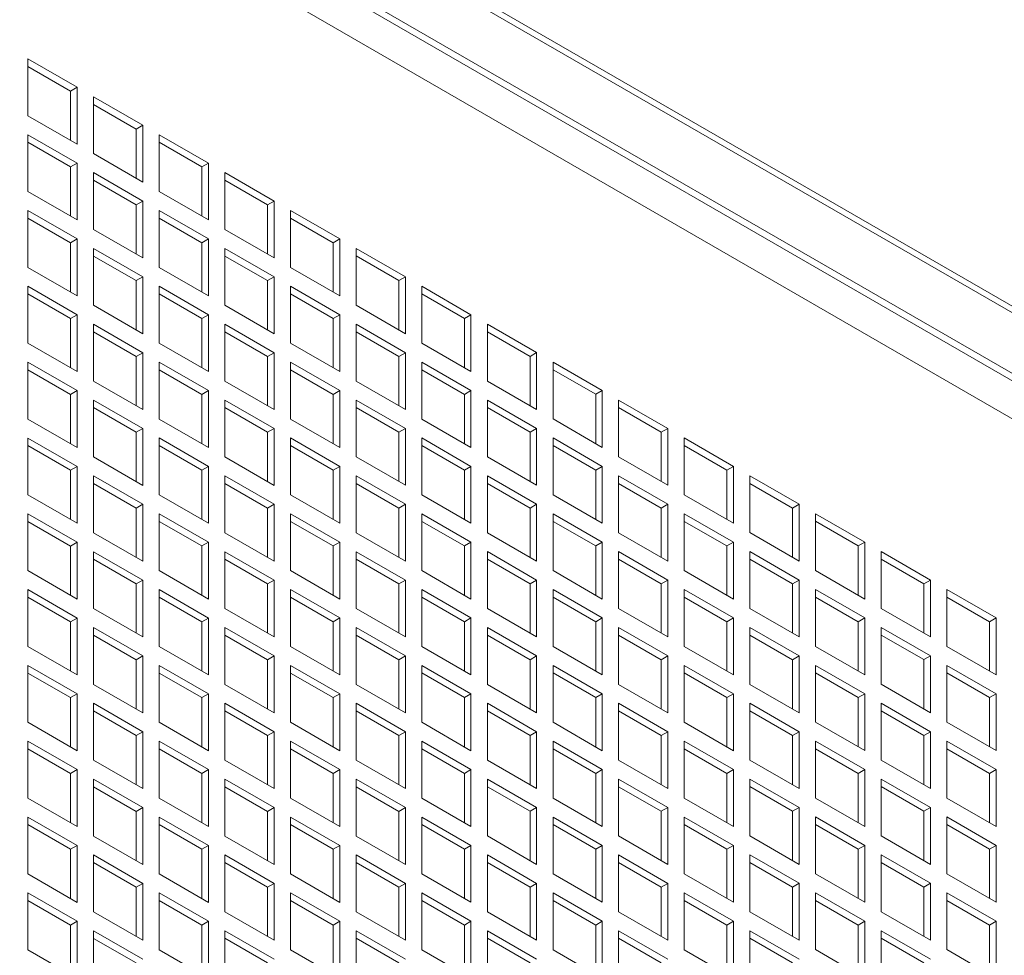
# Model space of a CAD drawing. Units: millimetres. Extents: x -148219 to -126400, y 56801 to 89536.
# Drawn here: x -126831 to -126619, y 89043 to 89244 of the extents above; entities that cross this region are included whole.
import ezdxf

# ---------------------------------------------------------------- set-up
doc = ezdxf.new("R2010")
doc.units = ezdxf.units.MM

msp = doc.modelspace()

# ---------------------------------------------------------------- linework, layer by layer
at = {"color": 7, "linetype": 'Continuous', "lineweight": 15}
for p, q in [((-126403.84, 89059.16), (-127229.74, 89535.94)), ((-127228.91, 89534.11), (-126403.01, 89057.33)), ((-127230.33, 89520.23), (-126404.43, 89043.45)), ((-127228.91, 89521.05), (-126403.01, 89044.27)), ((-126430.59, 89050.39), (-127238.81, 89516.97)), ((-126829.4, 89235.71), (-126829.4, 89223.46)), ((-126818.79, 89229.59), (-126829.4, 89235.71)), ((-126820.21, 89228.77), (-126829.4, 89234.08)), ((-126818.79, 89229.59), (-126820.21, 89228.77)), ((-126818.79, 89217.34), (-126818.79, 89229.59)), ((-126820.21, 89218.15), (-126820.21, 89228.77)), ((-126815.26, 89227.54), (-126815.26, 89215.3)), ((-126804.65, 89221.42), (-126815.26, 89227.54)), ((-126806.06, 89220.6), (-126815.26, 89225.91)), ((-126829.4, 89223.46), (-126818.79, 89217.34)), ((-126804.65, 89221.42), (-126806.06, 89220.6)), ((-126804.65, 89209.17), (-126804.65, 89221.42)), ((-126829.4, 89219.38), (-126829.4, 89207.13)), ((-126818.79, 89213.25), (-126829.4, 89219.38)), ((-126806.06, 89209.99), (-126806.06, 89220.6)), ((-126801.11, 89219.38), (-126801.11, 89207.13)), ((-126790.51, 89213.26), (-126801.11, 89219.38)), ((-126820.21, 89212.44), (-126829.4, 89217.74)), ((-126791.92, 89212.44), (-126801.11, 89217.75)), ((-126815.26, 89215.3), (-126804.65, 89209.17)), ((-126818.79, 89213.25), (-126820.21, 89212.44)), ((-126820.21, 89201.82), (-126820.21, 89212.44)), ((-126818.79, 89201.01), (-126818.79, 89213.25)), ((-126790.51, 89213.26), (-126791.92, 89212.44)), ((-126791.92, 89201.83), (-126791.92, 89212.44)), ((-126790.51, 89201.01), (-126790.51, 89213.26)), ((-126815.26, 89211.21), (-126815.26, 89198.97)), ((-126804.65, 89205.09), (-126815.26, 89211.21)), ((-126786.97, 89211.22), (-126786.97, 89198.97)), ((-126776.37, 89205.09), (-126786.97, 89211.22)), ((-126806.06, 89204.27), (-126815.26, 89209.58)), ((-126777.78, 89204.28), (-126786.97, 89209.58)), ((-126829.4, 89207.13), (-126818.79, 89201.01)), ((-126801.11, 89207.13), (-126790.51, 89201.01)), ((-126804.65, 89205.09), (-126806.06, 89204.27)), ((-126806.06, 89193.66), (-126806.06, 89204.27)), ((-126804.65, 89192.84), (-126804.65, 89205.09)), ((-126776.37, 89205.09), (-126777.78, 89204.28)), ((-126777.78, 89193.66), (-126777.78, 89204.28)), ((-126776.37, 89192.84), (-126776.37, 89205.09)), ((-126829.4, 89203.05), (-126829.4, 89190.8)), ((-126818.79, 89196.92), (-126829.4, 89203.05)), ((-126801.11, 89203.05), (-126801.11, 89190.8)), ((-126790.51, 89196.93), (-126801.11, 89203.05)), ((-126772.83, 89203.05), (-126772.83, 89190.8)), ((-126762.22, 89196.93), (-126772.83, 89203.05)), ((-126820.21, 89196.11), (-126829.4, 89201.41)), ((-126791.92, 89196.11), (-126801.11, 89201.42)), ((-126763.64, 89196.11), (-126772.83, 89201.42)), ((-126815.26, 89198.97), (-126804.65, 89192.84)), ((-126786.97, 89198.97), (-126776.37, 89192.84)), ((-126818.79, 89196.92), (-126820.21, 89196.11)), ((-126820.21, 89185.49), (-126820.21, 89196.11)), ((-126818.79, 89184.68), (-126818.79, 89196.92)), ((-126790.51, 89196.93), (-126791.92, 89196.11)), ((-126791.92, 89185.49), (-126791.92, 89196.11)), ((-126790.51, 89184.68), (-126790.51, 89196.93)), ((-126762.22, 89196.93), (-126763.64, 89196.11)), ((-126763.64, 89185.5), (-126763.64, 89196.11)), ((-126762.22, 89184.68), (-126762.22, 89196.93)), ((-126815.26, 89194.88), (-126815.26, 89182.63)), ((-126804.65, 89188.76), (-126815.26, 89194.88)), ((-126806.06, 89187.94), (-126815.26, 89193.25)), ((-126786.97, 89194.89), (-126786.97, 89182.64)), ((-126776.37, 89188.76), (-126786.97, 89194.89)), ((-126777.78, 89187.95), (-126786.97, 89193.25)), ((-126758.69, 89194.89), (-126758.69, 89182.64)), ((-126748.08, 89188.76), (-126758.69, 89194.89)), ((-126749.5, 89187.95), (-126758.69, 89193.26)), ((-126829.4, 89190.8), (-126818.79, 89184.68)), ((-126801.11, 89190.8), (-126790.51, 89184.68)), ((-126772.83, 89190.8), (-126762.22, 89184.68)), ((-126829.4, 89186.72), (-126829.4, 89174.47)), ((-126818.79, 89180.59), (-126829.4, 89186.72)), ((-126804.65, 89188.76), (-126806.06, 89187.94)), ((-126806.06, 89177.33), (-126806.06, 89187.94)), ((-126804.65, 89176.51), (-126804.65, 89188.76)), ((-126801.11, 89186.72), (-126801.11, 89174.47)), ((-126790.51, 89180.6), (-126801.11, 89186.72)), ((-126776.37, 89188.76), (-126777.78, 89187.95)), ((-126777.78, 89177.33), (-126777.78, 89187.95)), ((-126776.37, 89176.51), (-126776.37, 89188.76)), ((-126772.83, 89186.72), (-126772.83, 89174.47)), ((-126762.22, 89180.6), (-126772.83, 89186.72)), ((-126748.08, 89188.76), (-126749.5, 89187.95)), ((-126749.5, 89177.33), (-126749.5, 89187.95)), ((-126748.08, 89176.52), (-126748.08, 89188.76)), ((-126744.55, 89186.72), (-126744.55, 89174.48)), ((-126733.94, 89180.6), (-126744.55, 89186.72)), ((-126820.21, 89179.78), (-126829.4, 89185.08)), ((-126791.92, 89179.78), (-126801.11, 89185.09)), ((-126763.64, 89179.78), (-126772.83, 89185.09)), ((-126735.35, 89179.78), (-126744.55, 89185.09)), ((-126815.26, 89182.63), (-126804.65, 89176.51)), ((-126786.97, 89182.64), (-126776.37, 89176.51)), ((-126758.69, 89182.64), (-126748.08, 89176.52)), ((-126818.79, 89180.59), (-126820.21, 89179.78)), ((-126818.79, 89168.34), (-126818.79, 89180.59)), ((-126790.51, 89180.6), (-126791.92, 89179.78)), ((-126790.51, 89168.35), (-126790.51, 89180.6)), ((-126762.22, 89180.6), (-126763.64, 89179.78)), ((-126762.22, 89168.35), (-126762.22, 89180.6)), ((-126733.94, 89180.6), (-126735.35, 89179.78)), ((-126733.94, 89168.35), (-126733.94, 89180.6)), ((-126820.21, 89169.16), (-126820.21, 89179.78)), ((-126815.26, 89178.55), (-126815.26, 89166.3)), ((-126804.65, 89172.43), (-126815.26, 89178.55)), ((-126791.92, 89169.16), (-126791.92, 89179.78)), ((-126786.97, 89178.55), (-126786.97, 89166.31)), ((-126776.37, 89172.43), (-126786.97, 89178.55)), ((-126763.64, 89169.17), (-126763.64, 89179.78)), ((-126758.69, 89178.56), (-126758.69, 89166.31)), ((-126748.08, 89172.43), (-126758.69, 89178.56)), ((-126735.35, 89169.17), (-126735.35, 89179.78)), ((-126730.4, 89178.56), (-126730.4, 89166.31)), ((-126719.8, 89172.44), (-126730.4, 89178.56)), ((-126806.06, 89171.61), (-126815.26, 89176.92)), ((-126777.78, 89171.62), (-126786.97, 89176.92)), ((-126749.5, 89171.62), (-126758.69, 89176.92)), ((-126721.21, 89171.62), (-126730.4, 89176.93)), ((-126829.4, 89174.47), (-126818.79, 89168.34)), ((-126801.11, 89174.47), (-126790.51, 89168.35)), ((-126772.83, 89174.47), (-126762.22, 89168.35)), ((-126744.55, 89174.48), (-126733.94, 89168.35)), ((-126804.65, 89172.43), (-126806.06, 89171.61)), ((-126804.65, 89160.18), (-126804.65, 89172.43)), ((-126776.37, 89172.43), (-126777.78, 89171.62)), ((-126776.37, 89160.18), (-126776.37, 89172.43)), ((-126748.08, 89172.43), (-126749.5, 89171.62)), ((-126748.08, 89160.19), (-126748.08, 89172.43)), ((-126719.8, 89172.44), (-126721.21, 89171.62)), ((-126719.8, 89160.19), (-126719.8, 89172.44)), ((-126829.4, 89170.39), (-126829.4, 89158.14)), ((-126818.79, 89164.26), (-126829.4, 89170.39)), ((-126806.06, 89161), (-126806.06, 89171.61)), ((-126801.11, 89170.39), (-126801.11, 89158.14)), ((-126790.51, 89164.26), (-126801.11, 89170.39)), ((-126777.78, 89161), (-126777.78, 89171.62)), ((-126772.83, 89170.39), (-126772.83, 89158.14)), ((-126762.22, 89164.27), (-126772.83, 89170.39)), ((-126749.5, 89161), (-126749.5, 89171.62)), ((-126744.55, 89170.39), (-126744.55, 89158.14)), ((-126733.94, 89164.27), (-126744.55, 89170.39)), ((-126721.21, 89161.01), (-126721.21, 89171.62)), ((-126716.26, 89170.4), (-126716.26, 89158.15)), ((-126705.66, 89164.27), (-126716.26, 89170.4)), ((-126820.21, 89163.45), (-126829.4, 89168.75)), ((-126791.92, 89163.45), (-126801.11, 89168.76)), ((-126763.64, 89163.45), (-126772.83, 89168.76)), ((-126735.35, 89163.45), (-126744.55, 89168.76)), ((-126707.07, 89163.46), (-126716.26, 89168.76)), ((-126815.26, 89166.3), (-126804.65, 89160.18)), ((-126786.97, 89166.31), (-126776.37, 89160.18)), ((-126758.69, 89166.31), (-126748.08, 89160.19)), ((-126730.4, 89166.31), (-126719.8, 89160.19)), ((-126818.79, 89164.26), (-126820.21, 89163.45)), ((-126820.21, 89152.83), (-126820.21, 89163.45)), ((-126818.79, 89152.01), (-126818.79, 89164.26)), ((-126790.51, 89164.26), (-126791.92, 89163.45)), ((-126791.92, 89152.83), (-126791.92, 89163.45)), ((-126790.51, 89152.02), (-126790.51, 89164.26)), ((-126762.22, 89164.27), (-126763.64, 89163.45)), ((-126763.64, 89152.84), (-126763.64, 89163.45)), ((-126762.22, 89152.02), (-126762.22, 89164.27)), ((-126733.94, 89164.27), (-126735.35, 89163.45)), ((-126735.35, 89152.84), (-126735.35, 89163.45)), ((-126733.94, 89152.02), (-126733.94, 89164.27)), ((-126705.66, 89164.27), (-126707.07, 89163.46)), ((-126707.07, 89152.84), (-126707.07, 89163.46)), ((-126705.66, 89152.02), (-126705.66, 89164.27)), ((-126815.26, 89162.22), (-126815.26, 89149.97)), ((-126804.65, 89156.1), (-126815.26, 89162.22)), ((-126786.97, 89162.22), (-126786.97, 89149.98)), ((-126776.37, 89156.1), (-126786.97, 89162.22)), ((-126758.69, 89162.23), (-126758.69, 89149.98)), ((-126748.08, 89156.1), (-126758.69, 89162.23)), ((-126730.4, 89162.23), (-126730.4, 89149.98)), ((-126719.8, 89156.11), (-126730.4, 89162.23)), ((-126702.12, 89162.23), (-126702.12, 89149.98)), ((-126691.51, 89156.11), (-126702.12, 89162.23)), ((-126806.06, 89155.28), (-126815.26, 89160.59)), ((-126777.78, 89155.28), (-126786.97, 89160.59)), ((-126749.5, 89155.29), (-126758.69, 89160.59)), ((-126721.21, 89155.29), (-126730.4, 89160.6)), ((-126692.93, 89155.29), (-126702.12, 89160.6)), ((-126829.4, 89158.14), (-126818.79, 89152.01)), ((-126801.11, 89158.14), (-126790.51, 89152.02)), ((-126772.83, 89158.14), (-126762.22, 89152.02)), ((-126744.55, 89158.14), (-126733.94, 89152.02)), ((-126716.26, 89158.15), (-126705.66, 89152.02)), ((-126804.65, 89156.1), (-126806.06, 89155.28)), ((-126806.06, 89144.67), (-126806.06, 89155.28)), ((-126804.65, 89143.85), (-126804.65, 89156.1)), ((-126776.37, 89156.1), (-126777.78, 89155.28)), ((-126777.78, 89144.67), (-126777.78, 89155.28)), ((-126776.37, 89143.85), (-126776.37, 89156.1)), ((-126748.08, 89156.1), (-126749.5, 89155.29)), ((-126749.5, 89144.67), (-126749.5, 89155.29)), ((-126748.08, 89143.86), (-126748.08, 89156.1)), ((-126719.8, 89156.11), (-126721.21, 89155.29)), ((-126721.21, 89144.67), (-126721.21, 89155.29)), ((-126719.8, 89143.86), (-126719.8, 89156.11)), ((-126691.51, 89156.11), (-126692.93, 89155.29)), ((-126692.93, 89144.68), (-126692.93, 89155.29)), ((-126691.51, 89143.86), (-126691.51, 89156.11)), ((-126829.4, 89154.05), (-126829.4, 89141.81)), ((-126818.79, 89147.93), (-126829.4, 89154.05)), ((-126801.11, 89154.06), (-126801.11, 89141.81)), ((-126790.51, 89147.93), (-126801.11, 89154.06)), ((-126772.83, 89154.06), (-126772.83, 89141.81)), ((-126762.22, 89147.94), (-126772.83, 89154.06)), ((-126744.55, 89154.06), (-126744.55, 89141.81)), ((-126733.94, 89147.94), (-126744.55, 89154.06)), ((-126716.26, 89154.06), (-126716.26, 89141.82)), ((-126705.66, 89147.94), (-126716.26, 89154.06)), ((-126687.98, 89154.07), (-126687.98, 89141.82)), ((-126677.37, 89147.94), (-126687.98, 89154.07)), ((-126820.21, 89147.11), (-126829.4, 89152.42)), ((-126791.92, 89147.12), (-126801.11, 89152.42)), ((-126763.64, 89147.12), (-126772.83, 89152.43)), ((-126735.35, 89147.12), (-126744.55, 89152.43)), ((-126707.07, 89147.13), (-126716.26, 89152.43)), ((-126678.79, 89147.13), (-126687.98, 89152.43)), ((-126815.26, 89149.97), (-126804.65, 89143.85)), ((-126786.97, 89149.98), (-126776.37, 89143.85)), ((-126758.69, 89149.98), (-126748.08, 89143.86)), ((-126730.4, 89149.98), (-126719.8, 89143.86)), ((-126702.12, 89149.98), (-126691.51, 89143.86)), ((-126818.79, 89147.93), (-126820.21, 89147.11)), ((-126820.21, 89136.5), (-126820.21, 89147.11)), ((-126818.79, 89135.68), (-126818.79, 89147.93)), ((-126790.51, 89147.93), (-126791.92, 89147.12)), ((-126791.92, 89136.5), (-126791.92, 89147.12)), ((-126790.51, 89135.69), (-126790.51, 89147.93)), ((-126762.22, 89147.94), (-126763.64, 89147.12)), ((-126763.64, 89136.5), (-126763.64, 89147.12)), ((-126762.22, 89135.69), (-126762.22, 89147.94)), ((-126733.94, 89147.94), (-126735.35, 89147.12)), ((-126735.35, 89136.51), (-126735.35, 89147.12)), ((-126733.94, 89135.69), (-126733.94, 89147.94)), ((-126705.66, 89147.94), (-126707.07, 89147.13)), ((-126707.07, 89136.51), (-126707.07, 89147.13)), ((-126705.66, 89135.69), (-126705.66, 89147.94)), ((-126677.37, 89147.94), (-126678.79, 89147.13)), ((-126678.79, 89136.51), (-126678.79, 89147.13)), ((-126677.37, 89135.7), (-126677.37, 89147.94)), ((-126815.26, 89145.89), (-126815.26, 89133.64)), ((-126804.65, 89139.77), (-126815.26, 89145.89)), ((-126806.06, 89138.95), (-126815.26, 89144.26)), ((-126786.97, 89145.89), (-126786.97, 89133.64)), ((-126776.37, 89139.77), (-126786.97, 89145.89)), ((-126777.78, 89138.95), (-126786.97, 89144.26)), ((-126758.69, 89145.9), (-126758.69, 89133.65)), ((-126748.08, 89139.77), (-126758.69, 89145.9)), ((-126749.5, 89138.96), (-126758.69, 89144.26)), ((-126730.4, 89145.9), (-126730.4, 89133.65)), ((-126719.8, 89139.78), (-126730.4, 89145.9)), ((-126721.21, 89138.96), (-126730.4, 89144.27)), ((-126702.12, 89145.9), (-126702.12, 89133.65)), ((-126691.51, 89139.78), (-126702.12, 89145.9)), ((-126692.93, 89138.96), (-126702.12, 89144.27)), ((-126673.84, 89145.9), (-126673.84, 89133.66)), ((-126663.23, 89139.78), (-126673.84, 89145.9)), ((-126664.64, 89138.96), (-126673.84, 89144.27)), ((-126829.4, 89141.81), (-126818.79, 89135.68)), ((-126801.11, 89141.81), (-126790.51, 89135.69)), ((-126772.83, 89141.81), (-126762.22, 89135.69)), ((-126744.55, 89141.81), (-126733.94, 89135.69)), ((-126716.26, 89141.82), (-126705.66, 89135.69)), ((-126687.98, 89141.82), (-126677.37, 89135.7)), ((-126804.65, 89139.77), (-126806.06, 89138.95)), ((-126806.06, 89128.34), (-126806.06, 89138.95)), ((-126804.65, 89127.52), (-126804.65, 89139.77)), ((-126776.37, 89139.77), (-126777.78, 89138.95)), ((-126777.78, 89128.34), (-126777.78, 89138.95)), ((-126776.37, 89127.52), (-126776.37, 89139.77)), ((-126748.08, 89139.77), (-126749.5, 89138.96)), ((-126749.5, 89128.34), (-126749.5, 89138.96)), ((-126748.08, 89127.52), (-126748.08, 89139.77)), ((-126719.8, 89139.78), (-126721.21, 89138.96)), ((-126721.21, 89128.34), (-126721.21, 89138.96)), ((-126719.8, 89127.53), (-126719.8, 89139.78)), ((-126691.51, 89139.78), (-126692.93, 89138.96)), ((-126692.93, 89128.35), (-126692.93, 89138.96)), ((-126691.51, 89127.53), (-126691.51, 89139.78)), ((-126663.23, 89139.78), (-126664.64, 89138.96)), ((-126664.64, 89128.35), (-126664.64, 89138.96)), ((-126663.23, 89127.53), (-126663.23, 89139.78)), ((-126829.4, 89137.72), (-126829.4, 89125.48)), ((-126818.79, 89131.6), (-126829.4, 89137.72)), ((-126820.21, 89130.78), (-126829.4, 89136.09)), ((-126801.11, 89137.73), (-126801.11, 89125.48)), ((-126790.51, 89131.6), (-126801.11, 89137.73)), ((-126791.92, 89130.79), (-126801.11, 89136.09)), ((-126772.83, 89137.73), (-126772.83, 89125.48)), ((-126762.22, 89131.61), (-126772.83, 89137.73)), ((-126763.64, 89130.79), (-126772.83, 89136.1)), ((-126744.55, 89137.73), (-126744.55, 89125.48)), ((-126733.94, 89131.61), (-126744.55, 89137.73)), ((-126735.35, 89130.79), (-126744.55, 89136.1)), ((-126716.26, 89137.73), (-126716.26, 89125.49)), ((-126705.66, 89131.61), (-126716.26, 89137.73)), ((-126707.07, 89130.79), (-126716.26, 89136.1)), ((-126687.98, 89137.74), (-126687.98, 89125.49)), ((-126677.37, 89131.61), (-126687.98, 89137.74)), ((-126678.79, 89130.8), (-126687.98, 89136.1)), ((-126659.69, 89137.74), (-126659.69, 89125.49)), ((-126649.09, 89131.62), (-126659.69, 89137.74)), ((-126650.5, 89130.8), (-126659.69, 89136.11)), ((-126815.26, 89133.64), (-126804.65, 89127.52)), ((-126786.97, 89133.64), (-126776.37, 89127.52)), ((-126758.69, 89133.65), (-126748.08, 89127.52)), ((-126730.4, 89133.65), (-126719.8, 89127.53)), ((-126702.12, 89133.65), (-126691.51, 89127.53)), ((-126673.84, 89133.66), (-126663.23, 89127.53)), ((-126818.79, 89131.6), (-126820.21, 89130.78)), ((-126818.79, 89119.35), (-126818.79, 89131.6)), ((-126790.51, 89131.6), (-126791.92, 89130.79)), ((-126790.51, 89119.35), (-126790.51, 89131.6)), ((-126762.22, 89131.61), (-126763.64, 89130.79)), ((-126762.22, 89119.36), (-126762.22, 89131.61)), ((-126733.94, 89131.61), (-126735.35, 89130.79)), ((-126733.94, 89119.36), (-126733.94, 89131.61)), ((-126705.66, 89131.61), (-126707.07, 89130.79)), ((-126705.66, 89119.36), (-126705.66, 89131.61)), ((-126677.37, 89131.61), (-126678.79, 89130.8)), ((-126677.37, 89119.37), (-126677.37, 89131.61)), ((-126649.09, 89131.62), (-126650.5, 89130.8)), ((-126649.09, 89119.37), (-126649.09, 89131.62)), ((-126820.21, 89120.17), (-126820.21, 89130.78)), ((-126815.26, 89129.56), (-126815.26, 89117.31)), ((-126804.65, 89123.44), (-126815.26, 89129.56)), ((-126791.92, 89120.17), (-126791.92, 89130.79)), ((-126786.97, 89129.56), (-126786.97, 89117.31)), ((-126776.37, 89123.44), (-126786.97, 89129.56)), ((-126763.64, 89120.17), (-126763.64, 89130.79)), ((-126758.69, 89129.56), (-126758.69, 89117.32)), ((-126748.08, 89123.44), (-126758.69, 89129.56)), ((-126735.35, 89120.18), (-126735.35, 89130.79)), ((-126730.4, 89129.57), (-126730.4, 89117.32)), ((-126719.8, 89123.44), (-126730.4, 89129.57)), ((-126707.07, 89120.18), (-126707.07, 89130.79)), ((-126702.12, 89129.57), (-126702.12, 89117.32)), ((-126691.51, 89123.45), (-126702.12, 89129.57)), ((-126678.79, 89120.18), (-126678.79, 89130.8)), ((-126673.84, 89129.57), (-126673.84, 89117.32)), ((-126663.23, 89123.45), (-126673.84, 89129.57)), ((-126650.5, 89120.18), (-126650.5, 89130.8)), ((-126645.55, 89129.58), (-126645.55, 89117.33)), ((-126634.94, 89123.45), (-126645.55, 89129.58)), ((-126806.06, 89122.62), (-126815.26, 89127.93)), ((-126777.78, 89122.62), (-126786.97, 89127.93)), ((-126749.5, 89122.63), (-126758.69, 89127.93)), ((-126721.21, 89122.63), (-126730.4, 89127.93)), ((-126692.93, 89122.63), (-126702.12, 89127.94)), ((-126664.64, 89122.63), (-126673.84, 89127.94)), ((-126636.36, 89122.64), (-126645.55, 89127.94)), ((-126829.4, 89125.48), (-126818.79, 89119.35)), ((-126801.11, 89125.48), (-126790.51, 89119.35)), ((-126772.83, 89125.48), (-126762.22, 89119.36)), ((-126744.55, 89125.48), (-126733.94, 89119.36)), ((-126716.26, 89125.49), (-126705.66, 89119.36)), ((-126687.98, 89125.49), (-126677.37, 89119.37)), ((-126659.69, 89125.49), (-126649.09, 89119.37)), ((-126804.65, 89123.44), (-126806.06, 89122.62)), ((-126804.65, 89111.19), (-126804.65, 89123.44)), ((-126776.37, 89123.44), (-126777.78, 89122.62)), ((-126776.37, 89111.19), (-126776.37, 89123.44)), ((-126748.08, 89123.44), (-126749.5, 89122.63)), ((-126748.08, 89111.19), (-126748.08, 89123.44)), ((-126719.8, 89123.44), (-126721.21, 89122.63)), ((-126719.8, 89111.2), (-126719.8, 89123.44)), ((-126691.51, 89123.45), (-126692.93, 89122.63)), ((-126691.51, 89111.2), (-126691.51, 89123.45)), ((-126663.23, 89123.45), (-126664.64, 89122.63)), ((-126663.23, 89111.2), (-126663.23, 89123.45)), ((-126634.94, 89123.45), (-126636.36, 89122.64)), ((-126634.94, 89111.2), (-126634.94, 89123.45)), ((-126829.4, 89121.39), (-126829.4, 89109.14)), ((-126818.79, 89115.27), (-126829.4, 89121.39)), ((-126806.06, 89112), (-126806.06, 89122.62)), ((-126801.11, 89121.4), (-126801.11, 89109.15)), ((-126790.51, 89115.27), (-126801.11, 89121.4)), ((-126777.78, 89112.01), (-126777.78, 89122.62)), ((-126772.83, 89121.4), (-126772.83, 89109.15)), ((-126762.22, 89115.28), (-126772.83, 89121.4)), ((-126749.5, 89112.01), (-126749.5, 89122.63)), ((-126744.55, 89121.4), (-126744.55, 89109.15)), ((-126733.94, 89115.28), (-126744.55, 89121.4)), ((-126721.21, 89112.01), (-126721.21, 89122.63)), ((-126716.26, 89121.4), (-126716.26, 89109.16)), ((-126705.66, 89115.28), (-126716.26, 89121.4)), ((-126692.93, 89112.02), (-126692.93, 89122.63)), ((-126687.98, 89121.41), (-126687.98, 89109.16)), ((-126677.37, 89115.28), (-126687.98, 89121.41)), ((-126664.64, 89112.02), (-126664.64, 89122.63)), ((-126659.69, 89121.41), (-126659.69, 89109.16)), ((-126649.09, 89115.29), (-126659.69, 89121.41)), ((-126636.36, 89112.02), (-126636.36, 89122.64)), ((-126631.41, 89121.41), (-126631.41, 89109.16)), ((-126620.8, 89115.29), (-126631.41, 89121.41)), ((-126820.21, 89114.45), (-126829.4, 89119.76)), ((-126791.92, 89114.46), (-126801.11, 89119.76)), ((-126763.64, 89114.46), (-126772.83, 89119.77)), ((-126735.35, 89114.46), (-126744.55, 89119.77)), ((-126707.07, 89114.46), (-126716.26, 89119.77)), ((-126678.79, 89114.47), (-126687.98, 89119.77)), ((-126650.5, 89114.47), (-126659.69, 89119.78)), ((-126622.22, 89114.47), (-126631.41, 89119.78)), ((-126815.26, 89117.31), (-126804.65, 89111.19)), ((-126786.97, 89117.31), (-126776.37, 89111.19)), ((-126758.69, 89117.32), (-126748.08, 89111.19)), ((-126730.4, 89117.32), (-126719.8, 89111.2)), ((-126702.12, 89117.32), (-126691.51, 89111.2)), ((-126673.84, 89117.32), (-126663.23, 89111.2)), ((-126645.55, 89117.33), (-126634.94, 89111.2)), ((-126818.79, 89115.27), (-126820.21, 89114.45)), ((-126818.79, 89103.02), (-126818.79, 89115.27)), ((-126790.51, 89115.27), (-126791.92, 89114.46)), ((-126790.51, 89103.02), (-126790.51, 89115.27)), ((-126762.22, 89115.28), (-126763.64, 89114.46)), ((-126762.22, 89103.03), (-126762.22, 89115.28)), ((-126733.94, 89115.28), (-126735.35, 89114.46)), ((-126733.94, 89103.03), (-126733.94, 89115.28)), ((-126705.66, 89115.28), (-126707.07, 89114.46)), ((-126705.66, 89103.03), (-126705.66, 89115.28)), ((-126677.37, 89115.28), (-126678.79, 89114.47)), ((-126677.37, 89103.03), (-126677.37, 89115.28)), ((-126649.09, 89115.29), (-126650.5, 89114.47)), ((-126649.09, 89103.04), (-126649.09, 89115.29)), ((-126620.8, 89115.29), (-126622.22, 89114.47)), ((-126620.8, 89103.04), (-126620.8, 89115.29)), ((-126820.21, 89103.84), (-126820.21, 89114.45)), ((-126815.26, 89113.23), (-126815.26, 89100.98)), ((-126804.65, 89107.11), (-126815.26, 89113.23)), ((-126791.92, 89103.84), (-126791.92, 89114.46)), ((-126786.97, 89113.23), (-126786.97, 89100.98)), ((-126776.37, 89107.11), (-126786.97, 89113.23)), ((-126763.64, 89103.84), (-126763.64, 89114.46)), ((-126758.69, 89113.23), (-126758.69, 89100.99)), ((-126748.08, 89107.11), (-126758.69, 89113.23)), ((-126735.35, 89103.85), (-126735.35, 89114.46)), ((-126730.4, 89113.24), (-126730.4, 89100.99)), ((-126719.8, 89107.11), (-126730.4, 89113.24)), ((-126707.07, 89103.85), (-126707.07, 89114.46)), ((-126702.12, 89113.24), (-126702.12, 89100.99)), ((-126691.51, 89107.12), (-126702.12, 89113.24)), ((-126678.79, 89103.85), (-126678.79, 89114.47)), ((-126673.84, 89113.24), (-126673.84, 89100.99)), ((-126663.23, 89107.12), (-126673.84, 89113.24)), ((-126650.5, 89103.85), (-126650.5, 89114.47)), ((-126645.55, 89113.24), (-126645.55, 89101)), ((-126634.94, 89107.12), (-126645.55, 89113.24)), ((-126622.22, 89103.86), (-126622.22, 89114.47)), ((-126806.06, 89106.29), (-126815.26, 89111.6)), ((-126777.78, 89106.29), (-126786.97, 89111.6)), ((-126749.5, 89106.29), (-126758.69, 89111.6)), ((-126721.21, 89106.3), (-126730.4, 89111.6)), ((-126692.93, 89106.3), (-126702.12, 89111.61)), ((-126664.64, 89106.3), (-126673.84, 89111.61)), ((-126636.36, 89106.31), (-126645.55, 89111.61)), ((-126829.4, 89109.14), (-126818.79, 89103.02)), ((-126801.11, 89109.15), (-126790.51, 89103.02)), ((-126772.83, 89109.15), (-126762.22, 89103.03)), ((-126744.55, 89109.15), (-126733.94, 89103.03)), ((-126716.26, 89109.16), (-126705.66, 89103.03)), ((-126687.98, 89109.16), (-126677.37, 89103.03)), ((-126659.69, 89109.16), (-126649.09, 89103.04)), ((-126631.41, 89109.16), (-126620.8, 89103.04)), ((-126804.65, 89107.11), (-126806.06, 89106.29)), ((-126806.06, 89095.67), (-126806.06, 89106.29)), ((-126804.65, 89094.86), (-126804.65, 89107.11)), ((-126776.37, 89107.11), (-126777.78, 89106.29)), ((-126777.78, 89095.68), (-126777.78, 89106.29)), ((-126776.37, 89094.86), (-126776.37, 89107.11)), ((-126748.08, 89107.11), (-126749.5, 89106.29)), ((-126749.5, 89095.68), (-126749.5, 89106.29)), ((-126748.08, 89094.86), (-126748.08, 89107.11)), ((-126719.8, 89107.11), (-126721.21, 89106.3)), ((-126721.21, 89095.68), (-126721.21, 89106.3)), ((-126719.8, 89094.87), (-126719.8, 89107.11)), ((-126691.51, 89107.12), (-126692.93, 89106.3)), ((-126692.93, 89095.68), (-126692.93, 89106.3)), ((-126691.51, 89094.87), (-126691.51, 89107.12)), ((-126663.23, 89107.12), (-126664.64, 89106.3)), ((-126664.64, 89095.69), (-126664.64, 89106.3)), ((-126663.23, 89094.87), (-126663.23, 89107.12)), ((-126634.94, 89107.12), (-126636.36, 89106.31)), ((-126636.36, 89095.69), (-126636.36, 89106.31)), ((-126634.94, 89094.87), (-126634.94, 89107.12)), ((-126829.4, 89105.06), (-126829.4, 89092.81)), ((-126818.79, 89098.94), (-126829.4, 89105.06)), ((-126801.11, 89105.06), (-126801.11, 89092.82)), ((-126790.51, 89098.94), (-126801.11, 89105.06)), ((-126772.83, 89105.07), (-126772.83, 89092.82)), ((-126762.22, 89098.94), (-126772.83, 89105.07)), ((-126744.55, 89105.07), (-126744.55, 89092.82)), ((-126733.94, 89098.95), (-126744.55, 89105.07)), ((-126716.26, 89105.07), (-126716.26, 89092.82)), ((-126705.66, 89098.95), (-126716.26, 89105.07)), ((-126687.98, 89105.08), (-126687.98, 89092.83)), ((-126677.37, 89098.95), (-126687.98, 89105.08)), ((-126659.69, 89105.08), (-126659.69, 89092.83)), ((-126649.09, 89098.95), (-126659.69, 89105.08)), ((-126631.41, 89105.08), (-126631.41, 89092.83)), ((-126620.8, 89098.96), (-126631.41, 89105.08)), ((-126820.21, 89098.12), (-126829.4, 89103.43)), ((-126791.92, 89098.12), (-126801.11, 89103.43)), ((-126763.64, 89098.13), (-126772.83, 89103.43)), ((-126735.35, 89098.13), (-126744.55, 89103.44)), ((-126707.07, 89098.13), (-126716.26, 89103.44)), ((-126678.79, 89098.14), (-126687.98, 89103.44)), ((-126650.5, 89098.14), (-126659.69, 89103.45)), ((-126622.22, 89098.14), (-126631.41, 89103.45)), ((-126815.26, 89100.98), (-126804.65, 89094.86)), ((-126786.97, 89100.98), (-126776.37, 89094.86)), ((-126758.69, 89100.99), (-126748.08, 89094.86)), ((-126730.4, 89100.99), (-126719.8, 89094.87)), ((-126702.12, 89100.99), (-126691.51, 89094.87)), ((-126673.84, 89100.99), (-126663.23, 89094.87)), ((-126645.55, 89101), (-126634.94, 89094.87)), ((-126818.79, 89098.94), (-126820.21, 89098.12)), ((-126820.21, 89087.51), (-126820.21, 89098.12)), ((-126818.79, 89086.69), (-126818.79, 89098.94)), ((-126790.51, 89098.94), (-126791.92, 89098.12)), ((-126791.92, 89087.51), (-126791.92, 89098.12)), ((-126790.51, 89086.69), (-126790.51, 89098.94)), ((-126762.22, 89098.94), (-126763.64, 89098.13)), ((-126763.64, 89087.51), (-126763.64, 89098.13)), ((-126762.22, 89086.7), (-126762.22, 89098.94)), ((-126733.94, 89098.95), (-126735.35, 89098.13)), ((-126735.35, 89087.52), (-126735.35, 89098.13)), ((-126733.94, 89086.7), (-126733.94, 89098.95)), ((-126705.66, 89098.95), (-126707.07, 89098.13)), ((-126707.07, 89087.52), (-126707.07, 89098.13)), ((-126705.66, 89086.7), (-126705.66, 89098.95)), ((-126677.37, 89098.95), (-126678.79, 89098.14)), ((-126678.79, 89087.52), (-126678.79, 89098.14)), ((-126677.37, 89086.7), (-126677.37, 89098.95)), ((-126649.09, 89098.95), (-126650.5, 89098.14)), ((-126650.5, 89087.52), (-126650.5, 89098.14)), ((-126649.09, 89086.71), (-126649.09, 89098.95)), ((-126620.8, 89098.96), (-126622.22, 89098.14)), ((-126622.22, 89087.53), (-126622.22, 89098.14)), ((-126620.8, 89086.71), (-126620.8, 89098.96)), ((-126815.26, 89096.9), (-126815.26, 89084.65)), ((-126804.65, 89090.77), (-126815.26, 89096.9)), ((-126786.97, 89096.9), (-126786.97, 89084.65)), ((-126776.37, 89090.78), (-126786.97, 89096.9)), ((-126758.69, 89096.9), (-126758.69, 89084.65)), ((-126748.08, 89090.78), (-126758.69, 89096.9)), ((-126730.4, 89096.91), (-126730.4, 89084.66)), ((-126719.8, 89090.78), (-126730.4, 89096.91)), ((-126702.12, 89096.91), (-126702.12, 89084.66)), ((-126691.51, 89090.79), (-126702.12, 89096.91)), ((-126673.84, 89096.91), (-126673.84, 89084.66)), ((-126663.23, 89090.79), (-126673.84, 89096.91)), ((-126645.55, 89096.91), (-126645.55, 89084.67)), ((-126634.94, 89090.79), (-126645.55, 89096.91)), ((-126806.06, 89089.96), (-126815.26, 89095.26)), ((-126777.78, 89089.96), (-126786.97, 89095.27)), ((-126749.5, 89089.96), (-126758.69, 89095.27)), ((-126721.21, 89089.97), (-126730.4, 89095.27)), ((-126692.93, 89089.97), (-126702.12, 89095.28)), ((-126664.64, 89089.97), (-126673.84, 89095.28)), ((-126636.36, 89089.97), (-126645.55, 89095.28)), ((-126829.4, 89092.81), (-126818.79, 89086.69)), ((-126801.11, 89092.82), (-126790.51, 89086.69)), ((-126772.83, 89092.82), (-126762.22, 89086.7)), ((-126744.55, 89092.82), (-126733.94, 89086.7)), ((-126716.26, 89092.82), (-126705.66, 89086.7)), ((-126687.98, 89092.83), (-126677.37, 89086.7)), ((-126659.69, 89092.83), (-126649.09, 89086.71)), ((-126631.41, 89092.83), (-126620.8, 89086.71)), ((-126804.65, 89090.77), (-126806.06, 89089.96)), ((-126806.06, 89079.34), (-126806.06, 89089.96)), ((-126804.65, 89078.53), (-126804.65, 89090.77)), ((-126776.37, 89090.78), (-126777.78, 89089.96)), ((-126777.78, 89079.35), (-126777.78, 89089.96)), ((-126776.37, 89078.53), (-126776.37, 89090.78)), ((-126748.08, 89090.78), (-126749.5, 89089.96)), ((-126749.5, 89079.35), (-126749.5, 89089.96)), ((-126748.08, 89078.53), (-126748.08, 89090.78)), ((-126719.8, 89090.78), (-126721.21, 89089.97)), ((-126721.21, 89079.35), (-126721.21, 89089.97)), ((-126719.8, 89078.53), (-126719.8, 89090.78)), ((-126691.51, 89090.79), (-126692.93, 89089.97)), ((-126692.93, 89079.35), (-126692.93, 89089.97)), ((-126691.51, 89078.54), (-126691.51, 89090.79)), ((-126663.23, 89090.79), (-126664.64, 89089.97)), ((-126664.64, 89079.36), (-126664.64, 89089.97)), ((-126663.23, 89078.54), (-126663.23, 89090.79)), ((-126634.94, 89090.79), (-126636.36, 89089.97)), ((-126636.36, 89079.36), (-126636.36, 89089.97)), ((-126634.94, 89078.54), (-126634.94, 89090.79)), ((-126829.4, 89088.73), (-126829.4, 89076.48)), ((-126818.79, 89082.61), (-126829.4, 89088.73)), ((-126820.21, 89081.79), (-126829.4, 89087.1)), ((-126801.11, 89088.73), (-126801.11, 89076.49)), ((-126790.51, 89082.61), (-126801.11, 89088.73)), ((-126791.92, 89081.79), (-126801.11, 89087.1)), ((-126772.83, 89088.74), (-126772.83, 89076.49)), ((-126762.22, 89082.61), (-126772.83, 89088.74)), ((-126763.64, 89081.8), (-126772.83, 89087.1)), ((-126744.55, 89088.74), (-126744.55, 89076.49)), ((-126733.94, 89082.62), (-126744.55, 89088.74)), ((-126735.35, 89081.8), (-126744.55, 89087.11)), ((-126716.26, 89088.74), (-126716.26, 89076.49)), ((-126705.66, 89082.62), (-126716.26, 89088.74)), ((-126707.07, 89081.8), (-126716.26, 89087.11)), ((-126687.98, 89088.74), (-126687.98, 89076.5)), ((-126677.37, 89082.62), (-126687.98, 89088.74)), ((-126678.79, 89081.8), (-126687.98, 89087.11)), ((-126659.69, 89088.75), (-126659.69, 89076.5)), ((-126649.09, 89082.62), (-126659.69, 89088.75)), ((-126650.5, 89081.81), (-126659.69, 89087.11)), ((-126631.41, 89088.75), (-126631.41, 89076.5)), ((-126620.8, 89082.63), (-126631.41, 89088.75)), ((-126622.22, 89081.81), (-126631.41, 89087.12)), ((-126815.26, 89084.65), (-126804.65, 89078.53)), ((-126786.97, 89084.65), (-126776.37, 89078.53)), ((-126758.69, 89084.65), (-126748.08, 89078.53)), ((-126730.4, 89084.66), (-126719.8, 89078.53)), ((-126702.12, 89084.66), (-126691.51, 89078.54)), ((-126673.84, 89084.66), (-126663.23, 89078.54)), ((-126645.55, 89084.67), (-126634.94, 89078.54)), ((-126818.79, 89082.61), (-126820.21, 89081.79)), ((-126820.21, 89071.18), (-126820.21, 89081.79)), ((-126818.79, 89070.36), (-126818.79, 89082.61)), ((-126790.51, 89082.61), (-126791.92, 89081.79)), ((-126791.92, 89071.18), (-126791.92, 89081.79)), ((-126790.51, 89070.36), (-126790.51, 89082.61)), ((-126762.22, 89082.61), (-126763.64, 89081.8)), ((-126763.64, 89071.18), (-126763.64, 89081.8)), ((-126762.22, 89070.37), (-126762.22, 89082.61)), ((-126733.94, 89082.62), (-126735.35, 89081.8)), ((-126735.35, 89071.18), (-126735.35, 89081.8)), ((-126733.94, 89070.37), (-126733.94, 89082.62)), ((-126705.66, 89082.62), (-126707.07, 89081.8)), ((-126707.07, 89071.19), (-126707.07, 89081.8)), ((-126705.66, 89070.37), (-126705.66, 89082.62)), ((-126677.37, 89082.62), (-126678.79, 89081.8)), ((-126678.79, 89071.19), (-126678.79, 89081.8)), ((-126677.37, 89070.37), (-126677.37, 89082.62)), ((-126649.09, 89082.62), (-126650.5, 89081.81)), ((-126650.5, 89071.19), (-126650.5, 89081.81)), ((-126649.09, 89070.38), (-126649.09, 89082.62)), ((-126620.8, 89082.63), (-126622.22, 89081.81)), ((-126622.22, 89071.19), (-126622.22, 89081.81)), ((-126620.8, 89070.38), (-126620.8, 89082.63)), ((-126815.26, 89080.57), (-126815.26, 89068.32)), ((-126804.65, 89074.44), (-126815.26, 89080.57)), ((-126806.06, 89073.63), (-126815.26, 89078.93)), ((-126786.97, 89080.57), (-126786.97, 89068.32)), ((-126776.37, 89074.45), (-126786.97, 89080.57)), ((-126777.78, 89073.63), (-126786.97, 89078.94)), ((-126758.69, 89080.57), (-126758.69, 89068.32)), ((-126748.08, 89074.45), (-126758.69, 89080.57)), ((-126749.5, 89073.63), (-126758.69, 89078.94)), ((-126730.4, 89080.58), (-126730.4, 89068.33)), ((-126719.8, 89074.45), (-126730.4, 89080.58)), ((-126721.21, 89073.64), (-126730.4, 89078.94)), ((-126702.12, 89080.58), (-126702.12, 89068.33)), ((-126691.51, 89074.45), (-126702.12, 89080.58)), ((-126692.93, 89073.64), (-126702.12, 89078.94)), ((-126673.84, 89080.58), (-126673.84, 89068.33)), ((-126663.23, 89074.46), (-126673.84, 89080.58)), ((-126664.64, 89073.64), (-126673.84, 89078.95)), ((-126645.55, 89080.58), (-126645.55, 89068.33)), ((-126634.94, 89074.46), (-126645.55, 89080.58)), ((-126636.36, 89073.64), (-126645.55, 89078.95)), ((-126829.4, 89076.48), (-126818.79, 89070.36)), ((-126801.11, 89076.49), (-126790.51, 89070.36)), ((-126772.83, 89076.49), (-126762.22, 89070.37)), ((-126744.55, 89076.49), (-126733.94, 89070.37)), ((-126716.26, 89076.49), (-126705.66, 89070.37)), ((-126687.98, 89076.5), (-126677.37, 89070.37)), ((-126659.69, 89076.5), (-126649.09, 89070.38)), ((-126631.41, 89076.5), (-126620.8, 89070.38)), ((-126804.65, 89074.44), (-126806.06, 89073.63)), ((-126804.65, 89062.2), (-126804.65, 89074.44)), ((-126776.37, 89074.45), (-126777.78, 89073.63)), ((-126776.37, 89062.2), (-126776.37, 89074.45)), ((-126748.08, 89074.45), (-126749.5, 89073.63)), ((-126748.08, 89062.2), (-126748.08, 89074.45)), ((-126719.8, 89074.45), (-126721.21, 89073.64)), ((-126719.8, 89062.2), (-126719.8, 89074.45)), ((-126691.51, 89074.45), (-126692.93, 89073.64)), ((-126691.51, 89062.21), (-126691.51, 89074.45)), ((-126663.23, 89074.46), (-126664.64, 89073.64)), ((-126663.23, 89062.21), (-126663.23, 89074.46)), ((-126634.94, 89074.46), (-126636.36, 89073.64)), ((-126634.94, 89062.21), (-126634.94, 89074.46)), ((-126829.4, 89072.4), (-126829.4, 89060.15)), ((-126818.79, 89066.28), (-126829.4, 89072.4)), ((-126806.06, 89063.01), (-126806.06, 89073.63)), ((-126801.11, 89072.4), (-126801.11, 89060.15)), ((-126790.51, 89066.28), (-126801.11, 89072.4)), ((-126777.78, 89063.01), (-126777.78, 89073.63)), ((-126772.83, 89072.41), (-126772.83, 89060.16)), ((-126762.22, 89066.28), (-126772.83, 89072.41)), ((-126749.5, 89063.02), (-126749.5, 89073.63)), ((-126744.55, 89072.41), (-126744.55, 89060.16)), ((-126733.94, 89066.29), (-126744.55, 89072.41)), ((-126721.21, 89063.02), (-126721.21, 89073.64)), ((-126716.26, 89072.41), (-126716.26, 89060.16)), ((-126705.66, 89066.29), (-126716.26, 89072.41)), ((-126692.93, 89063.02), (-126692.93, 89073.64)), ((-126687.98, 89072.41), (-126687.98, 89060.17)), ((-126677.37, 89066.29), (-126687.98, 89072.41)), ((-126664.64, 89063.03), (-126664.64, 89073.64)), ((-126659.69, 89072.42), (-126659.69, 89060.17)), ((-126649.09, 89066.29), (-126659.69, 89072.42)), ((-126636.36, 89063.03), (-126636.36, 89073.64)), ((-126631.41, 89072.42), (-126631.41, 89060.17)), ((-126620.8, 89066.3), (-126631.41, 89072.42)), ((-126820.21, 89065.46), (-126829.4, 89070.77)), ((-126791.92, 89065.46), (-126801.11, 89070.77)), ((-126763.64, 89065.47), (-126772.83, 89070.77)), ((-126735.35, 89065.47), (-126744.55, 89070.78)), ((-126707.07, 89065.47), (-126716.26, 89070.78)), ((-126678.79, 89065.47), (-126687.98, 89070.78)), ((-126650.5, 89065.48), (-126659.69, 89070.78)), ((-126622.22, 89065.48), (-126631.41, 89070.79)), ((-126815.26, 89068.32), (-126804.65, 89062.2)), ((-126786.97, 89068.32), (-126776.37, 89062.2)), ((-126758.69, 89068.32), (-126748.08, 89062.2)), ((-126730.4, 89068.33), (-126719.8, 89062.2)), ((-126702.12, 89068.33), (-126691.51, 89062.21)), ((-126673.84, 89068.33), (-126663.23, 89062.21)), ((-126645.55, 89068.33), (-126634.94, 89062.21)), ((-126818.79, 89066.28), (-126820.21, 89065.46)), ((-126818.79, 89054.03), (-126818.79, 89066.28)), ((-126790.51, 89066.28), (-126791.92, 89065.46)), ((-126790.51, 89054.03), (-126790.51, 89066.28)), ((-126762.22, 89066.28), (-126763.64, 89065.47)), ((-126762.22, 89054.03), (-126762.22, 89066.28)), ((-126733.94, 89066.29), (-126735.35, 89065.47)), ((-126733.94, 89054.04), (-126733.94, 89066.29)), ((-126705.66, 89066.29), (-126707.07, 89065.47)), ((-126705.66, 89054.04), (-126705.66, 89066.29)), ((-126677.37, 89066.29), (-126678.79, 89065.47)), ((-126677.37, 89054.04), (-126677.37, 89066.29)), ((-126649.09, 89066.29), (-126650.5, 89065.48)), ((-126649.09, 89054.04), (-126649.09, 89066.29)), ((-126620.8, 89066.3), (-126622.22, 89065.48)), ((-126620.8, 89054.05), (-126620.8, 89066.3)), ((-126820.21, 89054.85), (-126820.21, 89065.46)), ((-126815.26, 89064.24), (-126815.26, 89051.99)), ((-126804.65, 89058.11), (-126815.26, 89064.24)), ((-126791.92, 89054.85), (-126791.92, 89065.46)), ((-126786.97, 89064.24), (-126786.97, 89051.99)), ((-126776.37, 89058.12), (-126786.97, 89064.24)), ((-126763.64, 89054.85), (-126763.64, 89065.47)), ((-126758.69, 89064.24), (-126758.69, 89051.99)), ((-126748.08, 89058.12), (-126758.69, 89064.24)), ((-126735.35, 89054.85), (-126735.35, 89065.47)), ((-126730.4, 89064.24), (-126730.4, 89052)), ((-126719.8, 89058.12), (-126730.4, 89064.24)), ((-126707.07, 89054.86), (-126707.07, 89065.47)), ((-126702.12, 89064.25), (-126702.12, 89052)), ((-126691.51, 89058.12), (-126702.12, 89064.25)), ((-126678.79, 89054.86), (-126678.79, 89065.47)), ((-126673.84, 89064.25), (-126673.84, 89052)), ((-126663.23, 89058.13), (-126673.84, 89064.25)), ((-126650.5, 89054.86), (-126650.5, 89065.48)), ((-126645.55, 89064.25), (-126645.55, 89052)), ((-126634.94, 89058.13), (-126645.55, 89064.25)), ((-126622.22, 89054.86), (-126622.22, 89065.48)), ((-126806.06, 89057.3), (-126815.26, 89062.6)), ((-126777.78, 89057.3), (-126786.97, 89062.61)), ((-126749.5, 89057.3), (-126758.69, 89062.61)), ((-126721.21, 89057.3), (-126730.4, 89062.61)), ((-126692.93, 89057.31), (-126702.12, 89062.61)), ((-126664.64, 89057.31), (-126673.84, 89062.62)), ((-126636.36, 89057.31), (-126645.55, 89062.62)), ((-126829.4, 89060.15), (-126818.79, 89054.03)), ((-126801.11, 89060.15), (-126790.51, 89054.03)), ((-126772.83, 89060.16), (-126762.22, 89054.03)), ((-126744.55, 89060.16), (-126733.94, 89054.04)), ((-126716.26, 89060.16), (-126705.66, 89054.04)), ((-126687.98, 89060.17), (-126677.37, 89054.04)), ((-126659.69, 89060.17), (-126649.09, 89054.04)), ((-126631.41, 89060.17), (-126620.8, 89054.05)), ((-126804.65, 89058.11), (-126806.06, 89057.3)), ((-126806.06, 89046.68), (-126806.06, 89057.3)), ((-126804.65, 89045.87), (-126804.65, 89058.11)), ((-126776.37, 89058.12), (-126777.78, 89057.3)), ((-126777.78, 89046.68), (-126777.78, 89057.3)), ((-126776.37, 89045.87), (-126776.37, 89058.12)), ((-126748.08, 89058.12), (-126749.5, 89057.3)), ((-126749.5, 89046.69), (-126749.5, 89057.3)), ((-126748.08, 89045.87), (-126748.08, 89058.12)), ((-126719.8, 89058.12), (-126721.21, 89057.3)), ((-126721.21, 89046.69), (-126721.21, 89057.3)), ((-126719.8, 89045.87), (-126719.8, 89058.12)), ((-126691.51, 89058.12), (-126692.93, 89057.31)), ((-126692.93, 89046.69), (-126692.93, 89057.31)), ((-126691.51, 89045.88), (-126691.51, 89058.12)), ((-126663.23, 89058.13), (-126664.64, 89057.31)), ((-126664.64, 89046.69), (-126664.64, 89057.31)), ((-126663.23, 89045.88), (-126663.23, 89058.13)), ((-126634.94, 89058.13), (-126636.36, 89057.31)), ((-126636.36, 89046.7), (-126636.36, 89057.31)), ((-126634.94, 89045.88), (-126634.94, 89058.13)), ((-126829.4, 89056.07), (-126829.4, 89043.82)), ((-126818.79, 89049.95), (-126829.4, 89056.07)), ((-126801.11, 89056.07), (-126801.11, 89043.82)), ((-126790.51, 89049.95), (-126801.11, 89056.07)), ((-126772.83, 89056.07), (-126772.83, 89043.83)), ((-126762.22, 89049.95), (-126772.83, 89056.07)), ((-126744.55, 89056.08), (-126744.55, 89043.83)), ((-126733.94, 89049.95), (-126744.55, 89056.08)), ((-126716.26, 89056.08), (-126716.26, 89043.83)), ((-126705.66, 89049.96), (-126716.26, 89056.08)), ((-126687.98, 89056.08), (-126687.98, 89043.83)), ((-126677.37, 89049.96), (-126687.98, 89056.08)), ((-126659.69, 89056.09), (-126659.69, 89043.84)), ((-126649.09, 89049.96), (-126659.69, 89056.09)), ((-126631.41, 89056.09), (-126631.41, 89043.84)), ((-126620.8, 89049.97), (-126631.41, 89056.09)), ((-126820.21, 89049.13), (-126829.4, 89054.44)), ((-126791.92, 89049.13), (-126801.11, 89054.44)), ((-126763.64, 89049.14), (-126772.83, 89054.44)), ((-126735.35, 89049.14), (-126744.55, 89054.44)), ((-126707.07, 89049.14), (-126716.26, 89054.45)), ((-126678.79, 89049.14), (-126687.98, 89054.45)), ((-126650.5, 89049.15), (-126659.69, 89054.45)), ((-126622.22, 89049.15), (-126631.41, 89054.46)), ((-126815.26, 89051.99), (-126804.65, 89045.87)), ((-126786.97, 89051.99), (-126776.37, 89045.87)), ((-126758.69, 89051.99), (-126748.08, 89045.87)), ((-126730.4, 89052), (-126719.8, 89045.87)), ((-126702.12, 89052), (-126691.51, 89045.88)), ((-126673.84, 89052), (-126663.23, 89045.88)), ((-126645.55, 89052), (-126634.94, 89045.88)), ((-126818.79, 89049.95), (-126820.21, 89049.13)), ((-126820.21, 89038.51), (-126820.21, 89049.13)), ((-126818.79, 89037.7), (-126818.79, 89049.95)), ((-126790.51, 89049.95), (-126791.92, 89049.13)), ((-126791.92, 89038.52), (-126791.92, 89049.13)), ((-126790.51, 89037.7), (-126790.51, 89049.95)), ((-126762.22, 89049.95), (-126763.64, 89049.14)), ((-126763.64, 89038.52), (-126763.64, 89049.14)), ((-126762.22, 89037.7), (-126762.22, 89049.95)), ((-126733.94, 89049.95), (-126735.35, 89049.14)), ((-126735.35, 89038.52), (-126735.35, 89049.14)), ((-126733.94, 89037.71), (-126733.94, 89049.95)), ((-126705.66, 89049.96), (-126707.07, 89049.14)), ((-126707.07, 89038.53), (-126707.07, 89049.14)), ((-126705.66, 89037.71), (-126705.66, 89049.96)), ((-126677.37, 89049.96), (-126678.79, 89049.14)), ((-126678.79, 89038.53), (-126678.79, 89049.14)), ((-126677.37, 89037.71), (-126677.37, 89049.96)), ((-126649.09, 89049.96), (-126650.5, 89049.15)), ((-126650.5, 89038.53), (-126650.5, 89049.15)), ((-126649.09, 89037.71), (-126649.09, 89049.96)), ((-126620.8, 89049.97), (-126622.22, 89049.15)), ((-126622.22, 89038.53), (-126622.22, 89049.15)), ((-126620.8, 89037.72), (-126620.8, 89049.97)), ((-126815.26, 89047.91), (-126815.26, 89035.66)), ((-126804.65, 89041.78), (-126815.26, 89047.91)), ((-126786.97, 89047.91), (-126786.97, 89035.66)), ((-126776.37, 89041.78), (-126786.97, 89047.91)), ((-126758.69, 89047.91), (-126758.69, 89035.66)), ((-126748.08, 89041.79), (-126758.69, 89047.91)), ((-126730.4, 89047.91), (-126730.4, 89035.67)), ((-126719.8, 89041.79), (-126730.4, 89047.91)), ((-126702.12, 89047.92), (-126702.12, 89035.67)), ((-126691.51, 89041.79), (-126702.12, 89047.92)), ((-126673.84, 89047.92), (-126673.84, 89035.67)), ((-126663.23, 89041.8), (-126673.84, 89047.92)), ((-126645.55, 89047.92), (-126645.55, 89035.67)), ((-126634.94, 89041.8), (-126645.55, 89047.92)), ((-126806.06, 89040.97), (-126815.26, 89046.27)), ((-126777.78, 89040.97), (-126786.97, 89046.28)), ((-126749.5, 89040.97), (-126758.69, 89046.28)), ((-126721.21, 89040.97), (-126730.4, 89046.28)), ((-126692.93, 89040.98), (-126702.12, 89046.28)), ((-126664.64, 89040.98), (-126673.84, 89046.29)), ((-126636.36, 89040.98), (-126645.55, 89046.29)), ((-126829.4, 89043.82), (-126818.79, 89037.7)), ((-126801.11, 89043.82), (-126790.51, 89037.7)), ((-126772.83, 89043.83), (-126762.22, 89037.7)), ((-126744.55, 89043.83), (-126733.94, 89037.71)), ((-126716.26, 89043.83), (-126705.66, 89037.71)), ((-126687.98, 89043.83), (-126677.37, 89037.71)), ((-126659.69, 89043.84), (-126649.09, 89037.71)), ((-126631.41, 89043.84), (-126620.8, 89037.72))]:
    msp.add_line(p, q, dxfattribs=at)

doc.saveas('drawing.dxf')
